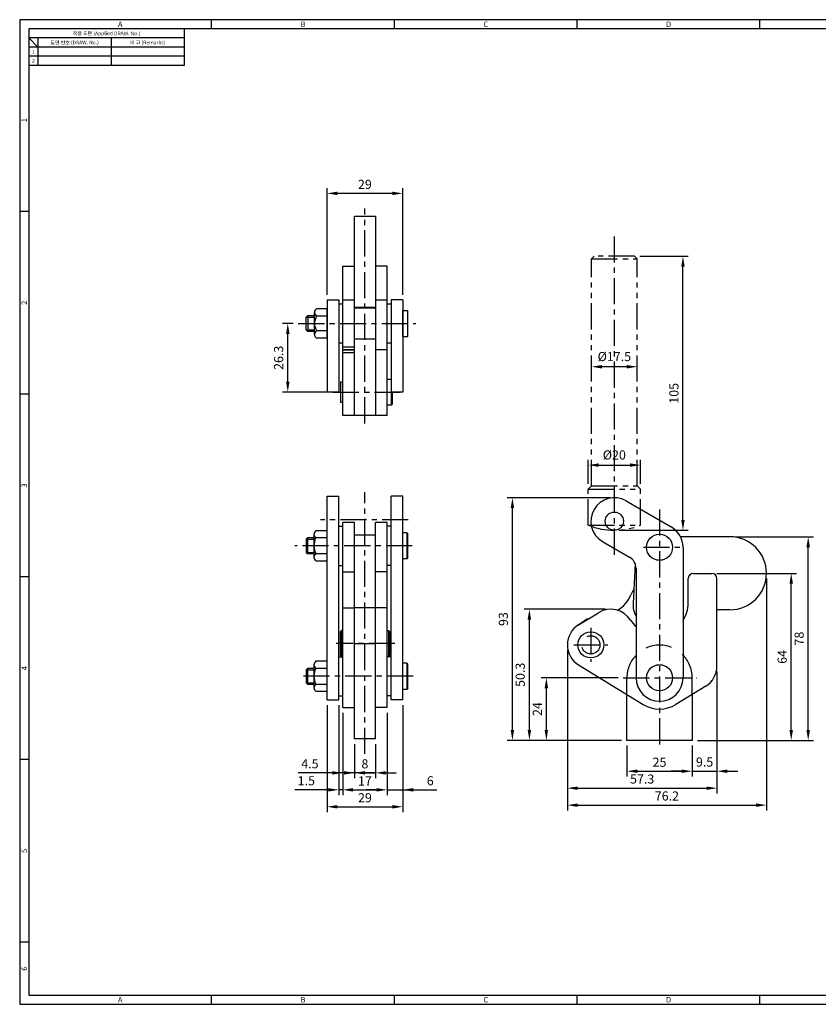
# Model space of a CAD drawing. Extents: x 0 to 547, y 0 to 377.
# Drawn here: x 0 to 306, y 0 to 377 of the extents above; entities that cross this region are included whole.
import ezdxf
from ezdxf.enums import TextEntityAlignment as Align

# ---------------------------------------------------------------- set-up
doc = ezdxf.new("R2010")
doc.units = 0
doc.header["$LTSCALE"] = 8
doc.header["$MEASUREMENT"] = 0
for name, pattern in [('CENTER', [2, 1.25, -0.25, 0.25, -0.25]), ('HIDDEN', [0.375, 0.25, -0.125]), ('PHANTOM', [2.5, 1.25, -0.25, 0.25, -0.25, 0.25, -0.25])]:
    doc.linetypes.add(name, pattern=pattern)
doc.layers.get('0').update_dxf_attribs({"linetype": 'CONTINUOUS'})
doc.layers.get('Defpoints').update_dxf_attribs({"linetype": 'CONTINUOUS'})
doc.styles.get("Standard").update_dxf_attribs({"font": 'BareunDotum1.ttf', "width": 0.8})
doc.styles.add('style1', font='gulim.ttc')
doc.dimstyles.get("Standard").update_dxf_attribs({"dimtxt": 5, "dimasz": 5, "dimexe": 2, "dimexo": 2, "dimgap": 1.6, "dimtad": 1, "dimtoh": 1, "dimdec": 1, "dimdsep": 46, "dimtxsty": 'Standard', "dimcen": 0, "dimclrd": 6, "dimclre": 6, "dimadec": 1, "dimazin": 2, "dimtfac": 1, "dimtdec": 1, "dimtmove": 0, "dimatfit": 3, "dimfxl": 1, "dimtolj": 1, "dimtzin": 0, "dimarcsym": 0})

# ---------------------------------------------------------------- blocks, each defined once
blk = doc.blocks.new('*D33')
at = {"color": 6, "lineweight": -2}
for p, q in [((232.53, 99.13), (232.53, 87.32)), ((257.53, 99.13), (257.53, 87.32)), ((236.53, 89.32), (253.53, 89.32))]:
    blk.add_line(p, q, dxfattribs=at)
at = {"color": 6}
for points in [[(236.53, 89.98), (236.53, 88.65), (232.53, 89.32)], [(253.53, 88.65), (253.53, 89.98), (257.53, 89.32)]]:
    blk.add_solid(points, dxfattribs=at)
at = {"layer": 'Defpoints', "color": 0}
for p in [(232.53, 101.13), (257.53, 101.13), (257.53, 89.32)]:
    blk.add_point(p, dxfattribs=at)
at = {"color": 7, "insert": (245.03, 92.78), "char_height": 3.5, "attachment_point": 5}
blk.add_mtext('\\A1;25', dxfattribs=at)
blk = doc.blocks.new('*D34')
at = {"color": 6, "lineweight": -2}
for p, q in [((209.73, 135.73), (209.73, 80.82)), ((267.03, 127.58), (267.03, 80.82)), ((213.73, 82.82), (263.03, 82.82))]:
    blk.add_line(p, q, dxfattribs=at)
at = {"color": 6}
for points in [[(213.73, 83.48), (213.73, 82.15), (209.73, 82.82)], [(263.03, 82.15), (263.03, 83.48), (267.03, 82.82)]]:
    blk.add_solid(points, dxfattribs=at)
at = {"layer": 'Defpoints', "color": 0}
for p in [(209.73, 137.73), (267.03, 129.58), (267.03, 82.82)]:
    blk.add_point(p, dxfattribs=at)
at = {"color": 7, "insert": (238.38, 86.33), "char_height": 3.5, "attachment_point": 5}
blk.add_mtext('\\A1;57.3', dxfattribs=at)
blk = doc.blocks.new('*D35')
at = {"color": 6, "lineweight": -2}
for p, q in [((267.03, 127.58), (267.03, 87.32)), ((257.53, 99.13), (257.53, 87.32)), ((253.53, 89.32), (249.53, 89.32)), ((257.53, 89.32), (267.03, 89.32)), ((271.03, 89.32), (275.03, 89.32))]:
    blk.add_line(p, q, dxfattribs=at)
at = {"color": 6}
for points in [[(253.53, 88.65), (253.53, 89.98), (257.53, 89.32)], [(271.03, 89.98), (271.03, 88.65), (267.03, 89.32)]]:
    blk.add_solid(points, dxfattribs=at)
at = {"layer": 'Defpoints', "color": 0}
for p in [(267.03, 129.58), (257.53, 101.13), (267.03, 89.32)]:
    blk.add_point(p, dxfattribs=at)
at = {"color": 7, "insert": (262.28, 92.83), "char_height": 3.5, "attachment_point": 5}
blk.add_mtext('\\A1;9.5', dxfattribs=at)
blk = doc.blocks.new('*D36')
at = {"color": 6, "lineweight": -2}
for p, q in [((285.98, 163.16), (285.98, 74.32)), ((209.73, 135.73), (209.73, 74.32)), ((213.73, 76.32), (281.98, 76.32))]:
    blk.add_line(p, q, dxfattribs=at)
at = {"color": 6}
for points in [[(213.73, 76.98), (213.73, 75.65), (209.73, 76.32)], [(281.98, 75.65), (281.98, 76.98), (285.98, 76.32)]]:
    blk.add_solid(points, dxfattribs=at)
at = {"layer": 'Defpoints', "color": 0}
for p in [(285.98, 165.16), (209.73, 137.73), (285.98, 76.32)]:
    blk.add_point(p, dxfattribs=at)
at = {"color": 7, "insert": (247.85, 79.83), "char_height": 3.5, "attachment_point": 5}
blk.add_mtext('\\A1;76.2', dxfattribs=at)
blk = doc.blocks.new('*D37')
at = {"color": 6, "lineweight": -2}
for p, q in [((229.16, 125.13), (199.69, 125.13)), ((201.69, 105.13), (201.69, 121.13)), ((230.53, 101.13), (199.69, 101.13))]:
    blk.add_line(p, q, dxfattribs=at)
at = {"color": 6}
for points in [[(202.35, 121.13), (201.02, 121.13), (201.69, 125.13)], [(201.02, 105.13), (202.35, 105.13), (201.69, 101.13)]]:
    blk.add_solid(points, dxfattribs=at)
at = {"layer": 'Defpoints', "color": 0}
for p in [(201.69, 125.13), (231.16, 125.13), (232.53, 101.13)]:
    blk.add_point(p, dxfattribs=at)
at = {"color": 7, "insert": (198.25, 113.13), "char_height": 3.5, "attachment_point": 5, "rotation": 90}
blk.add_mtext('\\A1;24', dxfattribs=at)
blk = doc.blocks.new('*D38')
at = {"color": 6, "lineweight": -2}
for p, q in [((224.35, 151.4), (193.19, 151.4)), ((195.19, 105.13), (195.19, 147.4)), ((230.53, 101.13), (193.19, 101.13))]:
    blk.add_line(p, q, dxfattribs=at)
at = {"color": 6}
for points in [[(195.85, 147.4), (194.52, 147.4), (195.19, 151.4)], [(194.52, 105.13), (195.85, 105.13), (195.19, 101.13)]]:
    blk.add_solid(points, dxfattribs=at)
at = {"layer": 'Defpoints', "color": 0}
for p in [(195.19, 151.4), (226.35, 151.4), (232.53, 101.13)]:
    blk.add_point(p, dxfattribs=at)
at = {"color": 7, "insert": (191.67, 126.26), "char_height": 3.5, "attachment_point": 5, "rotation": 90}
blk.add_mtext('\\A1;50.3', dxfattribs=at)
blk = doc.blocks.new('*D39')
at = {"color": 6, "lineweight": -2}
for p, q in [((226.1, 194.12), (186.69, 194.12)), ((188.69, 105.13), (188.69, 190.12)), ((230.53, 101.13), (186.69, 101.13))]:
    blk.add_line(p, q, dxfattribs=at)
at = {"color": 6}
for points in [[(189.35, 190.12), (188.02, 190.12), (188.69, 194.12)], [(188.02, 105.13), (189.35, 105.13), (188.69, 101.13)]]:
    blk.add_solid(points, dxfattribs=at)
at = {"layer": 'Defpoints', "color": 0}
for p in [(188.69, 194.12), (228.1, 194.12), (232.53, 101.13)]:
    blk.add_point(p, dxfattribs=at)
at = {"color": 7, "insert": (185.22, 147.62), "char_height": 3.5, "attachment_point": 5, "rotation": 90}
blk.add_mtext('\\A1;93', dxfattribs=at)
blk = doc.blocks.new('*D40')
at = {"color": 6, "lineweight": -2}
for p, q in [((267.03, 165.13), (297.46, 165.13)), ((295.46, 105.13), (295.46, 161.13)), ((259.53, 101.13), (297.46, 101.13))]:
    blk.add_line(p, q, dxfattribs=at)
at = {"color": 6}
for points in [[(296.13, 161.13), (294.79, 161.13), (295.46, 165.13)], [(294.79, 105.13), (296.13, 105.13), (295.46, 101.13)]]:
    blk.add_solid(points, dxfattribs=at)
at = {"layer": 'Defpoints', "color": 0}
for p in [(265.03, 165.13), (295.46, 165.13), (257.53, 101.13)]:
    blk.add_point(p, dxfattribs=at)
at = {"color": 7, "insert": (292, 133.13), "char_height": 3.5, "attachment_point": 5, "rotation": 90}
blk.add_mtext('\\A1;64', dxfattribs=at)
blk = doc.blocks.new('*D41')
at = {"color": 6, "lineweight": -2}
for p, q in [((273.98, 179.16), (303.96, 179.16)), ((301.96, 105.13), (301.96, 175.16)), ((259.53, 101.13), (303.96, 101.13))]:
    blk.add_line(p, q, dxfattribs=at)
at = {"color": 6}
for points in [[(302.63, 175.16), (301.29, 175.16), (301.96, 179.16)], [(301.29, 105.13), (302.63, 105.13), (301.96, 101.13)]]:
    blk.add_solid(points, dxfattribs=at)
at = {"layer": 'Defpoints', "color": 0}
for p in [(271.98, 179.16), (301.96, 179.16), (257.53, 101.13)]:
    blk.add_point(p, dxfattribs=at)
at = {"color": 7, "insert": (298.5, 140.14), "char_height": 3.5, "attachment_point": 5, "rotation": 90}
blk.add_mtext('\\A1;78', dxfattribs=at)
blk = doc.blocks.new('*D42')
at = {"color": 6, "lineweight": -2}
for p, q in [((128.2, 99.69), (128.2, 86.69)), ((136.2, 99.69), (136.2, 86.69)), ((124.2, 88.69), (120.2, 88.69)), ((136.2, 88.69), (128.2, 88.69)), ((140.2, 88.69), (144.2, 88.69))]:
    blk.add_line(p, q, dxfattribs=at)
at = {"color": 6}
for points in [[(124.2, 88.02), (124.2, 89.35), (128.2, 88.69)], [(140.2, 89.35), (140.2, 88.02), (136.2, 88.69)]]:
    blk.add_solid(points, dxfattribs=at)
at = {"layer": 'Defpoints', "color": 0}
for p in [(128.2, 101.69), (136.2, 101.69), (128.2, 88.69)]:
    blk.add_point(p, dxfattribs=at)
at = {"color": 7, "insert": (132.2, 92.15), "char_height": 3.5, "attachment_point": 5}
blk.add_mtext('\\A1;8', dxfattribs=at)
blk = doc.blocks.new('*D43')
at = {"color": 6, "lineweight": -2}
for p, q in [((123.7, 111.69), (123.7, 80.19)), ((140.7, 111.69), (140.7, 80.19)), ((127.7, 82.19), (136.7, 82.19))]:
    blk.add_line(p, q, dxfattribs=at)
at = {"color": 6}
for points in [[(127.7, 82.85), (127.7, 81.52), (123.7, 82.19)], [(136.7, 81.52), (136.7, 82.85), (140.7, 82.19)]]:
    blk.add_solid(points, dxfattribs=at)
at = {"layer": 'Defpoints', "color": 0}
for p in [(123.7, 113.69), (140.7, 113.69), (140.7, 82.19)]:
    blk.add_point(p, dxfattribs=at)
at = {"color": 7, "insert": (132.2, 85.59), "char_height": 3.5, "attachment_point": 5}
blk.add_mtext('\\A1;17', dxfattribs=at)
blk = doc.blocks.new('*D44')
at = {"color": 6, "lineweight": -2}
for p, q in [((117.7, 114.69), (117.7, 73.69)), ((146.7, 114.69), (146.7, 73.69)), ((121.7, 75.69), (142.7, 75.69))]:
    blk.add_line(p, q, dxfattribs=at)
at = {"color": 6}
for points in [[(121.7, 76.35), (121.7, 75.02), (117.7, 75.69)], [(142.7, 75.02), (142.7, 76.35), (146.7, 75.69)]]:
    blk.add_solid(points, dxfattribs=at)
at = {"layer": 'Defpoints', "color": 0}
for p in [(117.7, 116.69), (146.7, 116.69), (146.7, 75.69)]:
    blk.add_point(p, dxfattribs=at)
at = {"color": 7, "insert": (132.2, 79.15), "char_height": 3.5, "attachment_point": 5}
blk.add_mtext('\\A1;29', dxfattribs=at)
blk = doc.blocks.new('*D45')
at = {"color": 6, "lineweight": -2}
for p, q in [((123.7, 111.69), (123.7, 86.69)), ((128.2, 99.69), (128.2, 86.69)), ((119.7, 88.69), (106.59, 88.69)), ((128.2, 88.69), (123.7, 88.69)), ((132.2, 88.69), (136.2, 88.69))]:
    blk.add_line(p, q, dxfattribs=at)
at = {"color": 6}
for points in [[(119.7, 88.02), (119.7, 89.35), (123.7, 88.69)], [(132.2, 89.35), (132.2, 88.02), (128.2, 88.69)]]:
    blk.add_solid(points, dxfattribs=at)
at = {"layer": 'Defpoints', "color": 0}
for p in [(123.7, 113.69), (128.2, 101.69), (123.7, 88.69)]:
    blk.add_point(p, dxfattribs=at)
at = {"color": 7, "insert": (111.14, 92.17), "char_height": 3.5, "attachment_point": 5}
blk.add_mtext('\\A1;4.5', dxfattribs=at)
blk = doc.blocks.new('*D46')
at = {"color": 6, "lineweight": -2}
for p, q in [((122.2, 114.69), (122.2, 80.19)), ((123.7, 111.69), (123.7, 80.19)), ((118.2, 82.19), (105.33, 82.19)), ((123.7, 82.19), (122.2, 82.19)), ((127.7, 82.19), (131.7, 82.19))]:
    blk.add_line(p, q, dxfattribs=at)
at = {"color": 6}
for points in [[(118.2, 81.52), (118.2, 82.85), (122.2, 82.19)], [(127.7, 82.85), (127.7, 81.52), (123.7, 82.19)]]:
    blk.add_solid(points, dxfattribs=at)
at = {"layer": 'Defpoints', "color": 0}
for p in [(122.2, 116.69), (123.7, 113.69), (122.2, 82.19)]:
    blk.add_point(p, dxfattribs=at)
at = {"color": 7, "insert": (109.76, 85.67), "char_height": 3.5, "attachment_point": 5}
blk.add_mtext('\\A1;1.5', dxfattribs=at)
blk = doc.blocks.new('*D47')
at = {"color": 6, "lineweight": -2}
for p, q in [((146.7, 114.69), (146.7, 80.19)), ((140.7, 111.69), (140.7, 80.19)), ((136.7, 82.19), (132.7, 82.19)), ((140.7, 82.19), (146.7, 82.19)), ((146.7, 82.19), (159.76, 82.19)), ((150.7, 82.19), (154.7, 82.19))]:
    blk.add_line(p, q, dxfattribs=at)
at = {"color": 6}
for points in [[(136.7, 81.52), (136.7, 82.85), (140.7, 82.19)], [(150.7, 82.85), (150.7, 81.52), (146.7, 82.19)]]:
    blk.add_solid(points, dxfattribs=at)
at = {"layer": 'Defpoints', "color": 0}
for p in [(140.7, 113.69), (146.7, 116.69), (146.7, 82.19)]:
    blk.add_point(p, dxfattribs=at)
at = {"color": 7, "insert": (157.23, 85.65), "char_height": 3.5, "attachment_point": 5}
blk.add_mtext('\\A1;6', dxfattribs=at)
blk = doc.blocks.new('*D48')
at = {"color": 6, "lineweight": -2}
for p, q in [((218.98, 246.32), (218.98, 246.32)), ((236.48, 246.32), (236.48, 246.32)), ((232.48, 244.32), (222.98, 244.32))]:
    blk.add_line(p, q, dxfattribs=at)
at = {"color": 6}
for points in [[(222.98, 244.98), (222.98, 243.65), (218.98, 244.32)], [(232.48, 243.65), (232.48, 244.98), (236.48, 244.32)]]:
    blk.add_solid(points, dxfattribs=at)
at = {"layer": 'Defpoints', "color": 0}
for p in [(218.98, 244.32), (218.98, 244.32), (236.48, 244.32)]:
    blk.add_point(p, dxfattribs=at)
at = {"color": 7, "insert": (227.73, 248.21), "char_height": 3.5, "attachment_point": 5}
blk.add_mtext('\\A1;%%C17.5', dxfattribs=at)
blk = doc.blocks.new('*D49')
at = {"color": 6, "lineweight": -2}
for p, q in [((217.73, 199.38), (217.73, 208.62)), ((237.73, 199.38), (237.73, 208.62)), ((221.73, 206.62), (233.73, 206.62))]:
    blk.add_line(p, q, dxfattribs=at)
at = {"color": 6}
for points in [[(221.73, 207.29), (221.73, 205.96), (217.73, 206.62)], [(233.73, 205.96), (233.73, 207.29), (237.73, 206.62)]]:
    blk.add_solid(points, dxfattribs=at)
at = {"layer": 'Defpoints', "color": 0}
for p in [(237.73, 206.62), (217.73, 197.38), (237.73, 197.38)]:
    blk.add_point(p, dxfattribs=at)
at = {"color": 7, "insert": (227.73, 210.51), "char_height": 3.5, "attachment_point": 5}
blk.add_mtext('\\A1;%%C20', dxfattribs=at)
blk = doc.blocks.new('*D50')
at = {"color": 6, "lineweight": -2}
for p, q in [((237.48, 286.63), (256, 286.63)), ((254, 185.63), (254, 282.63)), ((229.73, 181.63), (256, 181.63))]:
    blk.add_line(p, q, dxfattribs=at)
at = {"color": 6}
for points in [[(254.67, 282.63), (253.33, 282.63), (254, 286.63)], [(253.33, 185.63), (254.67, 185.63), (254, 181.63)]]:
    blk.add_solid(points, dxfattribs=at)
at = {"layer": 'Defpoints', "color": 0}
for p in [(235.48, 286.63), (254, 286.63), (227.73, 181.63)]:
    blk.add_point(p, dxfattribs=at)
at = {"color": 7, "insert": (250.54, 234.13), "char_height": 3.5, "attachment_point": 5, "rotation": 90}
blk.add_mtext('\\A1;105', dxfattribs=at)
blk = doc.blocks.new('*D51')
at = {"color": 6, "lineweight": -2}
for p, q in [((117.7, 271.89), (117.7, 312.74)), ((142.7, 310.74), (121.7, 310.74)), ((146.7, 271.89), (146.7, 312.74))]:
    blk.add_line(p, q, dxfattribs=at)
at = {"color": 6}
for points in [[(121.7, 311.4), (121.7, 310.07), (117.7, 310.74)], [(142.7, 310.07), (142.7, 311.4), (146.7, 310.74)]]:
    blk.add_solid(points, dxfattribs=at)
at = {"layer": 'Defpoints', "color": 0}
for p in [(117.7, 310.74), (117.7, 269.89), (146.7, 269.89)]:
    blk.add_point(p, dxfattribs=at)
at = {"color": 7, "insert": (132.2, 314.2), "char_height": 3.5, "attachment_point": 5}
blk.add_mtext('\\A1;29', dxfattribs=at)
blk = doc.blocks.new('*D52')
at = {"color": 6, "lineweight": -2}
for p, q in [((104.7, 260.89), (100.66, 260.89)), ((102.66, 238.59), (102.66, 256.89)), ((117.95, 234.59), (100.66, 234.59))]:
    blk.add_line(p, q, dxfattribs=at)
at = {"color": 6}
for points in [[(103.33, 256.89), (102, 256.89), (102.66, 260.89)], [(102, 238.59), (103.33, 238.59), (102.66, 234.59)]]:
    blk.add_solid(points, dxfattribs=at)
at = {"layer": 'Defpoints', "color": 0}
for p in [(102.66, 260.89), (106.7, 260.89), (119.95, 234.59)]:
    blk.add_point(p, dxfattribs=at)
at = {"color": 7, "insert": (99.15, 247.74), "char_height": 3.5, "attachment_point": 5, "rotation": 90}
blk.add_mtext('\\A1;26.3', dxfattribs=at)

msp = doc.modelspace()

# ---------------------------------------------------------------- linework, layer by layer
at = {"color": 3}
for p, q in [((546.7, 377.3), (0, 377.3)), ((0, 377.3), (0, 0)), ((73.5, 373.8), (73.5, 377.3)), ((143.5, 373.8), (143.5, 377.3)), ((213.5, 373.8), (213.5, 377.3)), ((283.5, 373.8), (283.5, 377.3)), ((543.2, 373.8), (3.5, 373.8)), ((3.5, 373.8), (3.5, 3.5)), ((63, 373.8), (63, 359.8)), ((63, 370.3), (3.5, 370.3)), ((7, 366.8), (3.5, 370.3)), ((7, 370.3), (7, 359.8)), ((63, 366.8), (3.5, 366.8)), ((63, 359.8), (3.5, 359.8)), ((3.5, 303.8), (0, 303.8)), ((3.5, 233.8), (0, 233.8)), ((3.5, 163.8), (0, 163.8)), ((3.5, 93.8), (0, 93.8)), ((3.5, 23.8), (0, 23.8)), ((0, 0), (546.7, 0)), ((3.5, 3.5), (543.2, 3.5)), ((73.5, 0), (73.5, 3.5)), ((143.5, 0), (143.5, 3.5)), ((213.5, 0), (213.5, 3.5)), ((283.5, 0), (283.5, 3.5))]:
    msp.add_line(p, q, dxfattribs=at)
at = {"color": 5}
for p, q in [((35, 370.3), (35, 359.8)), ((63, 363.3), (3.5, 363.3))]:
    msp.add_line(p, q, dxfattribs=at)
for p, q in [((128.2, 301.96), (136.2, 301.96)), ((128.2, 225.59), (128.2, 301.96)), ((136.2, 301.96), (136.2, 225.59)), ((123.7, 282.89), (128.2, 282.89)), ((123.7, 225.59), (123.7, 282.89)), ((140.7, 282.89), (136.2, 282.89)), ((140.7, 225.59), (140.7, 282.89)), ((117.7, 269.89), (117.7, 234.59)), ((117.7, 269.89), (122.2, 269.89)), ((122.2, 269.89), (122.2, 234.59)), ((122.2, 268.39), (123.7, 268.39)), ((123.7, 269.89), (128.2, 269.89)), ((136.2, 269.89), (140.7, 269.89)), ((140.7, 268.39), (142.2, 268.39)), ((146.7, 269.89), (142.2, 269.89)), ((142.2, 269.89), (142.2, 234.59)), ((146.7, 269.89), (146.7, 234.59)), ((112.9, 256.65), (112.9, 265.13)), ((117.7, 266.55), (113.71, 266.55)), ((117.7, 263.89), (117.7, 266.66)), ((117.7, 255.23), (117.7, 266.55)), ((136.2, 266.96), (128.2, 266.96)), ((128.2, 266.89), (136.2, 266.89)), ((146.7, 265.89), (148.7, 265.89)), ((146.7, 255.89), (146.7, 265.89)), ((148.7, 255.89), (148.7, 265.89)), ((109.7, 263.29), (110.3, 263.89)), ((109.7, 258.49), (109.7, 263.29)), ((110.3, 263.89), (112.9, 263.89)), ((117.7, 263.72), (113.71, 263.72)), ((109.7, 258.49), (110.3, 257.89)), ((110.3, 257.89), (112.9, 257.89)), ((117.7, 258.06), (113.71, 258.06)), ((117.7, 255.12), (117.7, 257.89)), ((117.7, 255.23), (113.71, 255.23)), ((123.7, 253.39), (122.2, 253.39)), ((136.2, 254.89), (128.2, 254.89)), ((142.2, 253.39), (140.7, 253.39)), ((146.7, 255.89), (148.7, 255.89)), ((123.7, 251.9), (128.2, 251.9)), ((123.7, 250.75), (128.2, 250.75)), ((128.2, 250.74), (123.7, 250.74)), ((123.7, 249.74), (128.2, 249.74)), ((140.7, 250.74), (136.2, 250.74)), ((122.9, 238.59), (122.9, 230.59)), ((122.9, 238.59), (123.7, 238.59)), ((140.7, 239.59), (142.2, 239.59)), ((122.2, 234.59), (117.7, 234.59)), ((146.7, 234.59), (142.2, 234.59)), ((142.2, 234.59), (142.2, 229.59)), ((142.7, 234.59), (142.7, 230.09)), ((123.7, 230.59), (122.9, 230.59)), ((142.2, 229.59), (140.7, 229.59)), ((142.7, 230.09), (142.2, 229.59)), ((128.2, 225.59), (123.7, 225.59)), ((136.2, 225.59), (128.2, 225.59)), ((140.7, 225.59), (136.2, 225.59)), ((117.7, 116.69), (117.7, 194.69)), ((117.7, 194.69), (122.2, 194.69)), ((122.2, 116.69), (122.2, 194.69)), ((146.7, 194.69), (142.2, 194.69)), ((142.2, 116.69), (142.2, 194.69)), ((146.7, 116.69), (146.7, 194.69)), ((232.23, 192.92), (249.53, 182.92)), ((117.7, 181.44), (113.4, 181.44)), ((122.2, 183.19), (123.7, 183.19)), ((123.7, 113.69), (123.7, 184.69)), ((128.2, 184.69), (123.7, 184.69)), ((128.2, 101.69), (128.2, 184.69)), ((136.2, 101.69), (136.2, 184.69)), ((140.7, 184.69), (136.2, 184.69)), ((140.7, 113.69), (140.7, 184.69)), ((142.2, 183.19), (140.7, 183.19)), ((110.2, 178.69), (109.7, 178.19)), ((109.7, 178.19), (109.7, 173.19)), ((112.7, 178.69), (110.2, 178.69)), ((110.2, 178.69), (110.2, 172.69)), ((112.7, 180.14), (112.7, 171.24)), ((117.7, 178.69), (113.4, 178.69)), ((136.2, 179.72), (128.2, 179.72)), ((148.2, 180.69), (146.7, 180.69)), ((148.2, 180.69), (148.7, 180.19)), ((148.2, 180.69), (148.2, 170.69)), ((148.7, 171.19), (148.7, 180.19)), ((223.22, 177.34), (233.53, 171.38)), ((271.98, 179.16), (253.07, 179.16)), ((254.03, 175.13), (254.03, 125.13)), ((109.7, 173.19), (110.2, 172.69)), ((110.2, 172.69), (112.7, 172.69)), ((113.4, 172.69), (117.7, 172.69)), ((113.4, 169.94), (117.7, 169.94)), ((148.2, 170.69), (146.7, 170.69)), ((148.7, 171.19), (148.2, 170.69)), ((122.2, 168.19), (123.7, 168.19)), ((142.2, 168.19), (140.7, 168.19)), ((236.03, 167.05), (236.03, 125.13)), ((123.7, 165.69), (128.2, 165.69)), ((140.7, 165.69), (136.2, 165.69)), ((256.03, 153.73), (256.03, 163.13)), ((258.03, 165.13), (265.03, 165.13)), ((267.03, 129.58), (267.03, 163.13)), ((123.7, 151.96), (128.2, 151.96)), ((140.7, 151.96), (128.2, 151.96)), ((271.98, 151.16), (267.03, 151.16)), ((217.43, 147.72), (213.68, 145.18)), ((214.02, 145.4), (221.64, 150.07)), ((214.44, 145.7), (213.68, 145.18)), ((123.2, 143.29), (122.7, 142.79)), ((122.7, 142.79), (122.7, 133.79)), ((123.2, 143.29), (123.2, 133.29)), ((123.7, 143.29), (123.2, 143.29)), ((140.7, 143.29), (141.2, 143.29)), ((141.2, 143.29), (141.7, 142.79)), ((141.2, 143.29), (141.2, 133.29)), ((141.7, 142.79), (141.7, 133.79)), ((136.2, 138.19), (128.2, 138.19)), ((122.2, 133.19), (123.7, 133.19)), ((122.7, 133.79), (123.2, 133.29)), ((123.2, 133.29), (123.7, 133.29)), ((141.2, 133.29), (140.7, 133.29)), ((142.2, 133.19), (140.7, 133.19)), ((141.7, 133.79), (141.2, 133.29)), ((110.2, 128.69), (109.7, 128.19)), ((110.2, 128.69), (110.2, 122.69)), ((112.7, 128.69), (110.2, 128.69)), ((112.7, 130.14), (112.7, 121.24)), ((117.7, 131.44), (113.4, 131.44)), ((117.7, 128.69), (113.4, 128.69)), ((148.2, 130.69), (146.7, 130.69)), ((148.2, 130.69), (148.2, 120.69)), ((148.2, 130.69), (148.7, 130.19)), ((148.7, 121.19), (148.7, 130.19)), ((214.02, 130.05), (238.76, 114.9)), ((109.7, 128.19), (109.7, 123.19)), ((109.7, 123.19), (110.2, 122.69)), ((110.2, 122.69), (112.7, 122.69)), ((113.4, 122.69), (117.7, 122.69)), ((148.7, 121.19), (148.2, 120.69)), ((262.73, 121.9), (251.3, 114.9)), ((113.4, 119.94), (117.7, 119.94)), ((122.2, 118.19), (123.7, 118.19)), ((142.2, 118.19), (140.7, 118.19)), ((148.2, 120.69), (146.7, 120.69)), ((232.53, 101.13), (232.53, 118.71)), ((257.53, 118.71), (257.53, 101.13)), ((117.7, 116.69), (122.2, 116.69)), ((123.7, 113.69), (128.2, 113.69)), ((140.7, 113.69), (136.2, 113.69)), ((146.7, 116.69), (142.2, 116.69)), ((136.2, 101.69), (128.2, 101.69)), ((257.53, 101.13), (232.53, 101.13))]:
    msp.add_line(p, q)
at = {"color": 1, "linetype": 'CENTER'}
for p, q in [((132.2, 222.59), (132.2, 304.96)), ((227.73, 172.28), (227.73, 294.35)), ((106.7, 260.89), (151.7, 260.89)), ((119.9, 234.59), (145.7, 234.59)), ((132.2, 96), (132.2, 196.28)), ((245.03, 189.61), (245.03, 98.7)), ((148.83, 185.69), (115.24, 185.69)), ((150.28, 175.69), (105.42, 175.69)), ((238.83, 175.13), (252.86, 175.13)), ((218.73, 144.23), (218.73, 131.23)), ((143.65, 138.29), (121.2, 138.29)), ((212.21, 137.73), (225.23, 137.73)), ((150.68, 125.69), (108.31, 125.69)), ((231.16, 125.13), (259.27, 125.13))]:
    msp.add_line(p, q, dxfattribs=at)
at = {"color": 5, "linetype": 'PHANTOM'}
for p, q in [((219.98, 286.63), (218.98, 285.63)), ((218.98, 285.63), (236.48, 285.63)), ((218.98, 198.63), (218.98, 285.63)), ((235.48, 286.63), (219.98, 286.63)), ((235.48, 286.63), (236.48, 285.63)), ((236.48, 198.63), (236.48, 285.63)), ((218.98, 198.63), (217.73, 197.38)), ((217.73, 183.63), (217.73, 197.38)), ((217.73, 197.38), (237.73, 197.38)), ((218.98, 198.63), (236.48, 198.63)), ((236.48, 198.63), (237.73, 197.38)), ((237.73, 183.63), (237.73, 197.38)), ((217.73, 183.63), (237.73, 183.63))]:
    msp.add_line(p, q, dxfattribs=at)
at = {"color": 6}
for p, q in [((109.7, 263.29), (112.9, 263.29)), ((110.3, 263.89), (110.3, 257.89)), ((109.7, 258.49), (112.9, 258.49)), ((109.7, 178.19), (112.7, 178.19)), ((109.7, 173.19), (112.7, 173.19)), ((109.7, 128.19), (112.7, 128.19)), ((109.7, 123.19), (112.7, 123.19))]:
    msp.add_line(p, q, dxfattribs=at)
at = {"color": 7}
msp.add_line((235.69, 168.86), (234.89, 153.63), dxfattribs=at)
at = {"color": 4, "linetype": 'PHANTOM', "ltscale": 4}
msp.add_line((236.08, 138.53), (236.08, 137.73), dxfattribs=at)
at = {"color": 2, "linetype": 'HIDDEN', "ltscale": 5}
for p, q in [((232.53, 118.71), (232.53, 125.13)), ((257.53, 118.71), (257.53, 125.13))]:
    msp.add_line(p, q, dxfattribs=at)
for centre, radius in [((227.73, 185.13), 3.5), ((245.03, 175.13), 5), ((218.73, 137.73), 5), ((245.03, 125.13), 5)]:
    msp.add_circle(centre, radius)
msp.add_circle((218.73, 137.73), 3.5, dxfattribs=at)
for centre, radius, start, end in [((114.53, 265.13), 1.63, 120, 240), ((118.2, 260.89), 5.31, 147.7958, 212.2042), ((114.53, 256.65), 1.63, 120, 240), ((227.73, 185.13), 9, 59.9706, 239.9706), ((114.39, 180.06), 1.7, 125.9305, 234.0695), ((245.03, 175.13), 9, 0, 59.9706), ((119.47, 175.69), 6.78, 153.732, 206.268), ((271.98, 165.16), 14, 270, 90), ((114.39, 171.31), 1.7, 125.9305, 234.0695), ((231.03, 167.05), 5, 0, 59.9706), ((258.03, 163.13), 2, 90, 180), ((265.03, 163.13), 2, 0, 90), ((243.34, 153.18), 10, 144.8356, 157.9431), ((222.95, 161.44), 12, 299.7899, 337.9431), ((226.35, 142.4), 9, 32.653, 121.5031), ((244.03, 153.73), 12, 326.4427, 0), ((244.03, 153.73), 12, 212.653, 228.1897), ((218.73, 137.73), 9, 121.5031, 238.4969), ((114.39, 130.06), 1.7, 125.9305, 234.0695), ((119.47, 125.69), 6.78, 153.732, 206.268), ((258.03, 129.58), 9, 301.5031, 0), ((245.03, 125.13), 9, 180, 0), ((114.39, 121.31), 1.7, 125.9305, 234.0695), ((245.03, 125.13), 12, 238.4969, 301.5031)]:
    msp.add_arc(centre, radius, start, end)
at = {"color": 5, "linetype": 'PHANTOM'}
msp.add_arc((227.73, 207.63), 26, 247.3801, 292.6199, dxfattribs=at)
at = {"color": 7}
msp.add_arc((243.88, 153.16), 9, 177, 209.3002, dxfattribs=at)
at = {"color": 2, "linetype": 'HIDDEN', "ltscale": 5}
msp.add_arc((245.03, 125.13), 12.5, 0, 180, dxfattribs=at)

# ---------------------------------------------------------------- texts
at = {"color": 3, "style": 'style1'}
for s, height, p in [('A', 2.1, (38.5, 375.55)), ('B', 2.1, (108.5, 375.55)), ('C', 2.1, (178.5, 375.55)), ('D', 2.1, (248.5, 375.55)), ('적용 도면 (Applied DRAW. No.)', 1.4, (33.25, 372.05)), ('도면 번호 (DRAW. No.)', 1.4, (21, 368.55)), ('비 고 (Remarks)', 1.4, (49, 368.55)), ('2', 1.4, (5.25, 361.55)), ('1', 1.4, (5.25, 365.05)), ('A', 2.1, (38.5, 1.75)), ('B', 2.1, (108.5, 1.75)), ('C', 2.1, (178.5, 1.75)), ('D', 2.1, (248.5, 1.75))]:
    msp.add_text(s, height=height, dxfattribs=at).set_placement(p, align=Align.MIDDLE_CENTER)
for s, p in [('1', (1.75, 338.8)), ('2', (1.75, 268.8)), ('3', (1.75, 198.8)), ('4', (1.75, 128.8)), ('5', (1.75, 58.8)), ('6', (1.75, 13.65))]:
    msp.add_text(s, height=2.1, rotation=90, dxfattribs=at).set_placement(p, align=Align.MIDDLE_CENTER)

# ---------------------------------------------------------------- dimensions: what is measured, and where the dimension line sits
at = {"color": 3}
for base, p1, p2, angle, picture, middle in [((117.7, 310.74), (146.7, 269.89), (117.7, 269.89), 180, '*D51', (132.2, 314.2)), ((254, 286.63), (227.73, 181.63), (235.48, 286.63), 90, '*D50', (250.54, 234.13)), ((102.66, 260.89), (119.95, 234.59), (106.7, 260.89), 90, '*D52', (99.15, 247.74)), ((188.69, 194.12), (232.53, 101.13), (228.1, 194.12), 90, '*D39', (185.22, 147.62)), ((301.96, 179.16), (257.53, 101.13), (271.98, 179.16), 90, '*D41', (298.5, 140.14)), ((295.46, 165.13), (257.53, 101.13), (265.03, 165.13), 90, '*D40', (292, 133.13)), ((195.19, 151.4), (232.53, 101.13), (226.35, 151.4), 90, '*D38', (191.67, 126.26)), ((201.69, 125.13), (232.53, 101.13), (231.16, 125.13), 90, '*D37', (198.25, 113.13))]:
    dim = msp.add_linear_dim(base=base, p1=p1, p2=p2, angle=angle, dimstyle='Standard', override={"dimtxt": 3.5, "dimasz": 4, "dimclrt": 7, "dimtfill": 0}, dxfattribs=at)
    dim.commit()
    dim.dimension.update_dxf_attribs({"geometry": picture, "text_midpoint": middle})
dim = msp.add_linear_dim(base=(218.98, 244.32), p1=(236.48, 244.32), p2=(218.98, 244.32), text='%%C<>', dimstyle='Standard', override={"dimtxt": 3.5, "dimasz": 4, "dimclrt": 7, "dimtfill": 0}, dxfattribs=at)
dim.commit()
dim.dimension.update_dxf_attribs({"geometry": '*D48', "text_midpoint": (227.73, 248.21)})
at = {"color": 5}
dim = msp.add_linear_dim(base=(237.73, 206.62), p1=(217.73, 197.38), p2=(237.73, 197.38), text='%%C<>', dimstyle='Standard', override={"dimtxt": 3.5, "dimasz": 4, "dimclrt": 7, "dimtfill": 0}, dxfattribs=at)
dim.commit()
dim.dimension.update_dxf_attribs({"geometry": '*D49', "text_midpoint": (227.73, 210.51)})
at = {"color": 3}
for base, p1, p2, picture, middle in [((285.9756, 76.3174), (209.727, 137.7272), (285.9756, 165.1574), '*D36', (247.8513, 79.8349)), ((267.03, 82.82), (209.73, 137.73), (267.03, 129.58), '*D34', (238.38, 86.33)), ((267.03, 89.32), (257.53, 101.13), (267.03, 129.58), '*D35', (262.28, 92.83)), ((122.2, 82.19), (123.7, 113.69), (122.2, 116.69), '*D46', (109.76, 85.67)), ((123.7, 88.69), (128.2, 101.69), (123.7, 113.69), '*D45', (111.14, 92.17)), ((146.7, 75.69), (117.7, 116.69), (146.7, 116.69), '*D44', (132.2, 79.15)), ((140.7, 82.19), (123.7, 113.69), (140.7, 113.69), '*D43', (132.2, 85.59)), ((128.2, 88.69), (136.2, 101.69), (128.2, 101.69), '*D42', (132.2, 92.15)), ((257.53, 89.32), (232.53, 101.13), (257.53, 101.13), '*D33', (245.03, 92.78))]:
    dim = msp.add_linear_dim(base=base, p1=p1, p2=p2, dimstyle='Standard', override={"dimtxt": 3.5, "dimasz": 4, "dimclrt": 7, "dimtfill": 0}, dxfattribs=at)
    dim.commit()
    dim.dimension.update_dxf_attribs({"geometry": picture, "text_midpoint": middle})
dim = msp.add_linear_dim(base=(146.7, 82.19), p1=(140.7, 113.69), p2=(146.7, 116.69), dimstyle='Standard', override={"dimtxt": 3.5, "dimasz": 4, "dimclrt": 7, "dimtfill": 0}, dxfattribs=at)
dim.commit()
dim.dimension.update_dxf_attribs({"geometry": '*D47', "text_midpoint": (157.23, 82.19), "dimtype": 160})

doc.saveas('drawing.dxf')
